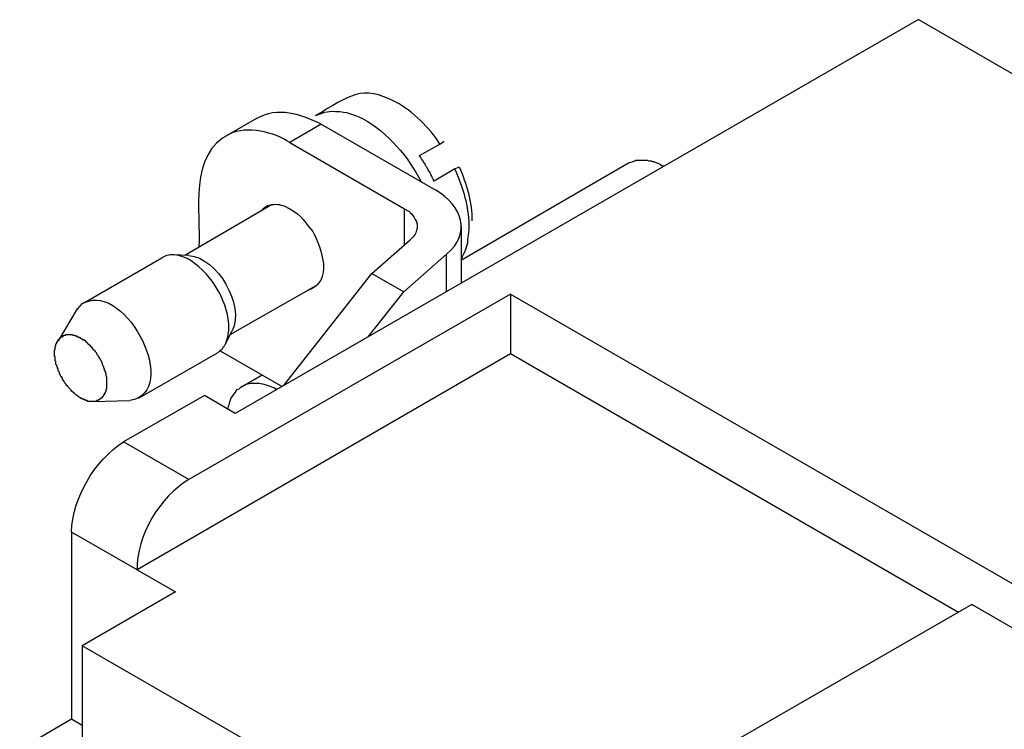
# Model space of a CAD drawing. Units: millimetres. Extents: x 11 to 1248, y 29 to 533.
# Drawn here: x 834 to 859, y 280 to 299 of the extents above; entities that cross this region are included whole.
import ezdxf

# ---------------------------------------------------------------- set-up
doc = ezdxf.new("R2010")
doc.units = ezdxf.units.MM
doc.header["$MEASUREMENT"] = 0
doc.layers.get('0').update_dxf_attribs({"lineweight": 30})

msp = doc.modelspace()

# ---------------------------------------------------------------- linework, layer by layer
for points in [[(856.884, 298.761), (839.187, 288.559)], [(856.884, 298.761), (897.967, 275.042), (897.967, 271.543)], [(839.739, 296.201), (838.947, 295.741)], [(841.415, 296.053), (844.38, 294.341)], [(844.49, 295.538), (844.601, 295.611)], [(840.144, 293.972), (837.879, 292.647)], [(843.57, 292.923), (843.57, 293.862)], [(845.043, 291.928), (845.043, 293.402)], [(840.439, 289.277), (842.722, 292.186), (843.717, 293.052)], [(835.098, 291.266), (835.117, 291.266), (835.117, 291.284), (835.154, 291.321), (835.154, 291.339), (835.172, 291.339), (835.172, 291.358), (835.191, 291.358), (835.191, 291.376), (835.209, 291.376), (835.209, 291.395), (835.227, 291.395), (835.227, 291.413), (835.246, 291.413), (835.264, 291.431), (835.283, 291.431), (837.29, 292.591)], [(837.99, 292.647), (837.585, 292.665)], [(842.63, 290.547), (843.551, 291.707), (844.656, 292.683)], [(844.656, 291.707), (844.656, 292.683)], [(842.722, 292.186), (843.551, 291.707)], [(839.058, 290.603), (841.341, 291.91)], [(846.313, 291.652), (837.99, 286.846), (836.296, 287.822)], [(846.313, 291.652), (885.666, 268.946)], [(846.313, 291.652), (846.313, 290.105)], [(835.098, 291.266), (834.601, 290.437)], [(838.929, 290.345), (839.113, 290.695)], [(838.8, 290.179), (840.402, 289.258)], [(857.915, 283.402), (846.313, 290.105), (836.645, 284.507), (837.64, 283.936)], [(836.701, 288.964), (838.726, 290.124)], [(839.887, 289.553), (839.352, 289.24)], [(835.504, 288.871), (836.461, 288.89)], [(838.395, 289.019), (836.296, 287.822)], [(839.187, 288.559), (838.395, 289.019)], [(836.645, 284.507), (834.951, 285.483), (834.951, 280.64)], [(837.64, 283.936), (835.227, 282.537)], [(847.492, 277.399), (862.96, 268.468), (873.733, 274.674), (858.265, 283.605), (847.492, 277.399)], [(858.265, 283.605), (858.283, 283.605)], [(845.816, 276.423), (835.227, 282.537), (835.227, 259.242), (843.68, 254.362)], [(835.227, 280.474), (834.951, 280.64), (833.607, 279.848)]]:
    msp.add_lwpolyline(points)
for points, knots in [([(845.043, 292.554), (845.129, 292.756), (845.151, 292.739), (845.208, 292.978), (845.22, 293.181), (845.259, 293.311), (845.245, 293.531), (845.202, 294.061), (845.084, 294.402), (844.877, 294.893), (844.877, 294.893), (844.343, 294.58), (844.343, 294.58), (844.343, 294.58), (844.325, 294.599), (844.325, 294.599), (844.325, 294.599), (844.325, 294.617), (844.325, 294.617), (844.325, 294.617), (844.306, 294.635), (844.306, 294.635), (844.306, 294.635), (844.288, 294.672), (844.288, 294.672), (844.288, 294.672), (844.288, 294.691), (844.288, 294.691), (844.288, 294.691), (844.269, 294.709), (844.269, 294.709), (844.269, 294.709), (844.269, 294.727), (844.269, 294.727), (844.269, 294.727), (844.251, 294.746), (844.251, 294.746), (844.251, 294.746), (844.233, 294.783), (844.233, 294.783), (844.233, 294.783), (844.233, 294.801), (844.233, 294.801), (844.233, 294.801), (844.196, 294.838), (844.196, 294.838), (844.196, 294.838), (844.196, 294.856), (844.196, 294.856), (844.196, 294.856), (844.177, 294.893), (844.177, 294.893), (844.177, 294.893), (844.159, 294.912), (844.159, 294.912), (844.159, 294.912), (844.159, 294.93), (844.159, 294.93), (844.159, 294.93), (844.122, 294.967), (844.122, 294.967), (844.122, 294.967), (844.103, 295.004), (844.103, 295.004), (844.103, 295.004), (844.103, 295.022), (844.103, 295.022), (844.103, 295.022), (844.067, 295.059), (844.067, 295.059), (844.067, 295.059), (844.067, 295.078), (844.067, 295.078), (844.067, 295.078), (844.048, 295.114), (844.048, 295.114), (844.048, 295.114), (844.011, 295.151), (844.011, 295.151), (844.011, 295.151), (843.993, 295.188), (843.993, 295.188), (843.993, 295.188), (843.956, 295.243), (843.956, 295.243), (843.956, 295.243), (844.49, 295.538), (844.49, 295.538), (844.222, 295.962), (843.79, 296.385), (843.348, 296.624), (842.458, 297.094), (842.161, 296.791), (841.268, 296.274)], [0, 0, 0, 0, 1, 1, 1, 2, 2, 2, 3, 3, 3, 4, 4, 4, 5, 5, 5, 6, 6, 6, 7, 7, 7, 8, 8, 8, 9, 9, 9, 10, 10, 10, 11, 11, 11, 12, 12, 12, 13, 13, 13, 14, 14, 14, 15, 15, 15, 16, 16, 16, 17, 17, 17, 18, 18, 18, 19, 19, 19, 20, 20, 20, 21, 21, 21, 22, 22, 22, 23, 23, 23, 24, 24, 24, 25, 25, 25, 26, 26, 26, 27, 27, 27, 28, 28, 28, 29, 29, 29, 30, 30, 30, 31, 31, 31, 31]), ([(841.268, 296.274), (841.467, 296.344), (841.549, 296.399), (841.783, 296.385), (842.102, 296.374), (842.207, 296.318), (842.483, 296.201), (843.15, 295.828), (843.664, 295.22), (844.011, 294.543)], [0, 0, 0, 0, 1, 1, 1, 2, 2, 2, 3, 3, 3, 3]), ([(840.605, 295.575), (840.195, 295.849), (839.504, 296.019), (839.039, 295.796), (837.978, 295.284), (838.296, 293.764), (838.248, 292.868)], [0, 0, 0, 0, 1, 1, 1, 2, 2, 2, 2]), ([(841.415, 296.053), (841.415, 296.053), (840.605, 295.575), (840.605, 295.575), (840.605, 295.575), (843.57, 293.862), (843.57, 293.862), (843.57, 293.862), (843.606, 293.844), (843.606, 293.844), (843.606, 293.844), (843.625, 293.825), (843.625, 293.825), (843.625, 293.825), (843.698, 293.788), (843.698, 293.788), (843.698, 293.788), (843.717, 293.752), (843.717, 293.752), (843.717, 293.752), (843.754, 293.733), (843.754, 293.733), (843.798, 293.684), (843.843, 293.591), (843.882, 293.531), (843.882, 293.531), (843.882, 293.512), (843.882, 293.512), (843.882, 293.512), (843.901, 293.475), (843.901, 293.475), (843.901, 293.475), (843.901, 293.346), (843.901, 293.346), (843.901, 293.346), (843.882, 293.309), (843.882, 293.309), (843.867, 293.206), (843.794, 293.122), (843.717, 293.052)], [0, 0, 0, 0, 1, 1, 1, 2, 2, 2, 3, 3, 3, 4, 4, 4, 5, 5, 5, 6, 6, 6, 7, 7, 7, 8, 8, 8, 9, 9, 9, 10, 10, 10, 11, 11, 11, 12, 12, 12, 13, 13, 13, 13]), ([(850.291, 294.967), (850.291, 294.967), (850.254, 294.967), (850.254, 294.967), (850.254, 294.967), (850.217, 294.985), (850.217, 294.985), (850.217, 294.985), (850.199, 295.004), (850.199, 295.004), (850.199, 295.004), (850.125, 295.041), (850.125, 295.041), (850.125, 295.041), (850.107, 295.041), (850.107, 295.041), (850.107, 295.041), (850.033, 295.078), (850.033, 295.078), (850.033, 295.078), (849.996, 295.078), (849.996, 295.078), (849.996, 295.078), (849.978, 295.096), (849.978, 295.096), (849.978, 295.096), (849.904, 295.096), (849.904, 295.096), (849.904, 295.096), (849.867, 295.114), (849.867, 295.114), (849.867, 295.114), (849.849, 295.114), (849.849, 295.114), (849.775, 295.114), (849.702, 295.114), (849.628, 295.114), (849.628, 295.114), (849.554, 295.114), (849.554, 295.114), (849.554, 295.114), (849.536, 295.096), (849.536, 295.096), (849.536, 295.096), (849.518, 295.096), (849.518, 295.096), (849.518, 295.096), (849.481, 295.078), (849.481, 295.078), (849.481, 295.078), (849.37, 295.041), (849.37, 295.041), (849.37, 295.041), (845.061, 292.536), (845.061, 292.536)], [0, 0, 0, 0, 1, 1, 1, 2, 2, 2, 3, 3, 3, 4, 4, 4, 5, 5, 5, 6, 6, 6, 7, 7, 7, 8, 8, 8, 9, 9, 9, 10, 10, 10, 11, 11, 11, 12, 12, 12, 13, 13, 13, 14, 14, 14, 15, 15, 15, 16, 16, 16, 17, 17, 17, 18, 18, 18, 18]), ([(844.877, 294.893), (844.877, 294.893), (844.988, 294.949), (844.988, 294.949), (845.171, 294.513), (845.328, 294.021), (845.319, 293.549)], [0, 0, 0, 0, 1, 1, 1, 2, 2, 2, 2]), ([(839.868, 293.807), (839.925, 293.878), (840.004, 293.966), (840.107, 293.954), (840.198, 294), (840.363, 293.967), (840.457, 293.936), (840.888, 293.728), (840.897, 293.622), (841.194, 293.273), (841.431, 292.829), (841.737, 291.966), (841.065, 291.744)], [0, 0, 0, 0, 1, 1, 1, 2, 2, 2, 3, 3, 3, 4, 4, 4, 4]), ([(838.726, 290.124), (838.726, 290.124), (838.745, 290.142), (838.745, 290.142), (838.745, 290.142), (838.781, 290.161), (838.781, 290.161), (838.781, 290.161), (838.8, 290.197), (838.8, 290.197), (838.8, 290.197), (838.837, 290.216), (838.837, 290.216), (838.837, 290.216), (838.855, 290.234), (838.855, 290.234), (838.855, 290.234), (838.874, 290.271), (838.874, 290.271), (838.874, 290.271), (838.91, 290.308), (838.91, 290.308), (838.91, 290.308), (838.929, 290.345), (838.929, 290.345), (838.972, 290.424), (839.034, 290.662), (839.021, 290.75), (839.028, 291.091), (838.921, 291.414), (838.763, 291.707), (838.537, 292.151), (837.844, 292.912), (837.29, 292.591)], [0, 0, 0, 0, 1, 1, 1, 2, 2, 2, 3, 3, 3, 4, 4, 4, 5, 5, 5, 6, 6, 6, 7, 7, 7, 8, 8, 8, 9, 9, 9, 10, 10, 10, 11, 11, 11, 11]), ([(835.669, 288.908), (835.669, 288.908), (835.706, 288.945), (835.706, 288.945), (835.706, 288.945), (835.725, 288.945), (835.725, 288.945), (835.725, 288.945), (835.725, 288.964), (835.725, 288.964), (835.725, 288.964), (835.743, 288.964), (835.743, 288.964), (835.743, 288.964), (835.743, 288.982), (835.743, 288.982), (835.743, 288.982), (835.78, 289.019), (835.78, 289.019), (835.78, 289.019), (835.78, 289.037), (835.78, 289.037), (835.78, 289.037), (835.798, 289.037), (835.798, 289.037), (835.798, 289.037), (835.798, 289.074), (835.798, 289.074), (835.798, 289.074), (835.817, 289.074), (835.817, 289.074), (835.817, 289.074), (835.817, 289.111), (835.817, 289.111), (835.817, 289.111), (835.835, 289.13), (835.835, 289.13), (835.835, 289.13), (835.835, 289.185), (835.835, 289.185), (835.835, 289.185), (835.853, 289.185), (835.853, 289.185), (835.853, 289.252), (835.853, 289.32), (835.853, 289.387), (835.853, 289.418), (835.853, 289.449), (835.853, 289.479), (835.853, 289.479), (835.853, 289.516), (835.853, 289.516), (835.853, 289.516), (835.835, 289.534), (835.835, 289.534), (835.835, 289.534), (835.835, 289.608), (835.835, 289.608), (835.835, 289.608), (835.817, 289.626), (835.817, 289.626), (835.817, 289.626), (835.817, 289.663), (835.817, 289.663), (835.817, 289.663), (835.798, 289.682), (835.798, 289.682), (835.798, 289.682), (835.798, 289.719), (835.798, 289.719), (835.798, 289.719), (835.78, 289.737), (835.78, 289.737), (835.78, 289.737), (835.78, 289.774), (835.78, 289.774), (835.78, 289.774), (835.761, 289.792), (835.761, 289.792), (835.761, 289.792), (835.761, 289.811), (835.761, 289.811), (835.761, 289.811), (835.743, 289.829), (835.743, 289.829), (835.743, 289.829), (835.743, 289.866), (835.743, 289.866), (835.743, 289.866), (835.725, 289.885), (835.725, 289.885), (835.725, 289.885), (835.725, 289.903), (835.725, 289.903), (835.725, 289.903), (835.706, 289.921), (835.706, 289.921), (835.706, 289.921), (835.706, 289.94), (835.706, 289.94), (835.706, 289.94), (835.688, 289.958), (835.688, 289.958), (835.688, 289.958), (835.688, 289.977), (835.688, 289.977), (835.688, 289.977), (835.669, 289.995), (835.669, 289.995), (835.669, 289.995), (835.669, 290.013), (835.669, 290.013), (835.669, 290.013), (835.651, 290.013), (835.651, 290.013), (835.651, 290.013), (835.651, 290.032), (835.651, 290.032), (835.651, 290.032), (835.633, 290.05), (835.633, 290.05), (835.633, 290.05), (835.633, 290.069), (835.633, 290.069), (835.633, 290.069), (835.596, 290.105), (835.596, 290.105), (835.596, 290.105), (835.596, 290.124), (835.596, 290.124), (835.596, 290.124), (835.559, 290.161), (835.559, 290.161), (835.559, 290.161), (835.559, 290.179), (835.559, 290.179), (835.559, 290.179), (835.541, 290.179), (835.541, 290.179), (835.541, 290.179), (835.541, 290.197), (835.541, 290.197), (835.541, 290.197), (835.522, 290.216), (835.522, 290.216), (835.522, 290.216), (835.504, 290.216), (835.504, 290.216), (835.504, 290.216), (835.504, 290.234), (835.504, 290.234), (835.504, 290.234), (835.485, 290.253), (835.485, 290.253), (835.485, 290.253), (835.467, 290.271), (835.467, 290.271), (835.467, 290.271), (835.467, 290.289), (835.467, 290.289), (835.467, 290.289), (835.449, 290.289), (835.449, 290.289), (835.449, 290.289), (835.43, 290.308), (835.43, 290.308), (835.43, 290.308), (835.43, 290.326), (835.43, 290.326), (835.43, 290.326), (835.412, 290.326), (835.412, 290.326), (835.412, 290.326), (835.412, 290.345), (835.412, 290.345), (835.412, 290.345), (835.393, 290.345), (835.393, 290.345), (835.393, 290.345), (835.375, 290.363), (835.375, 290.363), (835.375, 290.363), (835.375, 290.381), (835.375, 290.381), (835.375, 290.381), (835.356, 290.381), (835.356, 290.381), (835.356, 290.381), (835.356, 290.4), (835.356, 290.4), (835.356, 290.4), (835.338, 290.4), (835.338, 290.4), (835.338, 290.4), (835.283, 290.455), (835.283, 290.455), (835.283, 290.455), (835.264, 290.455), (835.264, 290.455), (835.264, 290.455), (835.264, 290.474), (835.264, 290.474), (835.264, 290.474), (835.227, 290.474), (835.227, 290.474), (835.227, 290.474), (835.227, 290.492), (835.227, 290.492), (835.227, 290.492), (835.209, 290.492), (835.209, 290.492), (835.209, 290.492), (835.191, 290.511), (835.191, 290.511), (835.191, 290.511), (835.172, 290.511), (835.172, 290.511), (835.172, 290.511), (835.172, 290.529), (835.172, 290.529), (835.172, 290.529), (835.135, 290.529), (835.135, 290.529), (835.135, 290.529), (835.135, 290.547), (835.135, 290.547), (835.135, 290.547), (835.098, 290.547), (835.098, 290.547), (835.098, 290.547), (835.08, 290.566), (835.08, 290.566), (835.08, 290.566), (835.043, 290.566), (835.043, 290.566), (835.043, 290.566), (835.043, 290.584), (835.043, 290.584), (835.043, 290.584), (834.988, 290.584), (834.988, 290.584), (834.988, 290.584), (834.97, 290.603), (834.97, 290.603), (834.97, 290.603), (834.933, 290.603), (834.933, 290.603), (834.89, 290.603), (834.847, 290.603), (834.804, 290.603), (834.804, 290.603), (834.804, 290.584), (834.804, 290.584), (834.804, 290.584), (834.749, 290.584), (834.749, 290.584), (834.749, 290.584), (834.749, 290.566), (834.749, 290.566), (834.749, 290.566), (834.712, 290.566), (834.712, 290.566), (834.712, 290.566), (834.712, 290.547), (834.712, 290.547), (834.712, 290.547), (834.694, 290.547), (834.694, 290.547), (834.694, 290.547), (834.675, 290.529), (834.675, 290.529), (834.675, 290.529), (834.657, 290.529), (834.657, 290.529), (834.657, 290.529), (834.657, 290.511), (834.657, 290.511), (834.657, 290.511), (834.638, 290.511), (834.638, 290.511), (834.638, 290.511), (834.638, 290.492), (834.638, 290.492), (834.638, 290.492), (834.62, 290.474), (834.62, 290.474), (834.62, 290.474), (834.601, 290.474), (834.601, 290.474), (834.601, 290.474), (834.601, 290.437), (834.601, 290.437), (834.601, 290.437), (834.583, 290.437), (834.583, 290.437), (834.583, 290.437), (834.583, 290.418), (834.583, 290.418), (834.583, 290.418), (834.565, 290.4), (834.565, 290.4), (834.565, 290.4), (834.565, 290.381), (834.565, 290.381), (834.565, 290.381), (834.546, 290.363), (834.546, 290.363), (834.546, 290.363), (834.546, 290.308), (834.546, 290.308), (834.546, 290.308), (834.528, 290.289), (834.528, 290.289), (834.528, 290.289), (834.528, 290.216), (834.528, 290.216), (834.528, 290.216), (834.509, 290.197), (834.509, 290.197), (834.509, 290.197), (834.509, 290.142), (834.509, 290.142), (834.509, 290.105), (834.509, 290.069), (834.509, 290.032), (834.509, 290.032), (834.528, 290.032), (834.528, 290.032), (834.528, 290.032), (834.528, 289.921), (834.528, 289.921), (834.528, 289.921), (834.546, 289.903), (834.546, 289.903), (834.546, 289.903), (834.546, 289.829), (834.546, 289.829), (834.546, 289.829), (834.565, 289.811), (834.565, 289.811), (834.565, 289.811), (834.565, 289.774), (834.565, 289.774), (834.565, 289.774), (834.583, 289.756), (834.583, 289.756), (834.583, 289.756), (834.583, 289.719), (834.583, 289.719), (834.583, 289.719), (834.601, 289.719), (834.601, 289.719), (834.601, 289.719), (834.601, 289.682), (834.601, 289.682), (834.601, 289.682), (834.601, 289.663), (834.601, 289.663), (834.601, 289.663), (834.638, 289.626), (834.638, 289.626), (834.638, 289.626), (834.638, 289.59), (834.638, 289.59), (834.638, 289.59), (834.657, 289.571), (834.657, 289.571), (834.657, 289.571), (834.657, 289.553), (834.657, 289.553), (834.657, 289.553), (834.675, 289.534), (834.675, 289.534), (834.675, 289.534), (834.675, 289.516), (834.675, 289.516), (834.675, 289.516), (834.694, 289.498), (834.694, 289.498), (834.694, 289.498), (834.694, 289.479), (834.694, 289.479), (834.694, 289.479), (834.712, 289.479), (834.712, 289.479), (834.712, 289.479), (834.712, 289.442), (834.712, 289.442), (834.712, 289.442), (834.749, 289.406), (834.749, 289.406), (834.749, 289.406), (834.749, 289.387), (834.749, 289.387), (834.749, 289.387), (834.786, 289.35), (834.786, 289.35), (834.786, 289.35), (834.786, 289.332), (834.786, 289.332), (834.786, 289.332), (834.822, 289.295), (834.822, 289.295), (834.822, 289.295), (834.822, 289.277), (834.822, 289.277), (834.822, 289.277), (834.841, 289.277), (834.841, 289.277), (834.841, 289.277), (834.859, 289.258), (834.859, 289.258), (834.859, 289.258), (834.859, 289.24), (834.859, 289.24), (834.859, 289.24), (834.951, 289.148), (834.951, 289.148), (834.951, 289.148), (834.951, 289.13), (834.951, 289.13), (834.951, 289.13), (834.97, 289.13), (834.97, 289.13), (834.97, 289.13), (835.025, 289.074), (835.025, 289.074), (835.025, 289.074), (835.043, 289.056), (835.043, 289.056), (835.069, 289.027), (835.1, 289.006), (835.135, 289), (835.135, 289), (835.135, 288.982), (835.135, 288.982), (835.135, 288.982), (835.154, 288.982), (835.154, 288.982), (835.154, 288.982), (835.172, 288.964), (835.172, 288.964), (835.172, 288.964), (835.191, 288.964), (835.191, 288.964), (835.191, 288.964), (835.191, 288.945), (835.191, 288.945), (835.191, 288.945), (835.227, 288.945), (835.227, 288.945), (835.227, 288.945), (835.227, 288.927), (835.227, 288.927), (835.227, 288.927), (835.264, 288.927), (835.264, 288.927), (835.264, 288.927), (835.264, 288.908), (835.264, 288.908), (835.264, 288.908), (835.301, 288.908), (835.301, 288.908), (835.301, 288.908), (835.32, 288.89), (835.32, 288.89), (835.32, 288.89), (835.356, 288.89), (835.356, 288.89), (835.356, 288.89), (835.375, 288.871), (835.375, 288.871), (835.375, 288.871), (835.43, 288.871), (835.43, 288.871), (835.485, 288.871), (835.541, 288.871), (835.596, 288.871), (835.596, 288.871), (835.596, 288.89), (835.596, 288.89), (835.596, 288.89), (835.633, 288.89), (835.633, 288.89), (835.633, 288.89), (835.651, 288.908), (835.651, 288.908), (835.651, 288.908), (835.669, 288.908), (835.669, 288.908)], [0, 0, 0, 0, 1, 1, 1, 2, 2, 2, 3, 3, 3, 4, 4, 4, 5, 5, 5, 6, 6, 6, 7, 7, 7, 8, 8, 8, 9, 9, 9, 10, 10, 10, 11, 11, 11, 12, 12, 12, 13, 13, 13, 14, 14, 14, 15, 15, 15, 16, 16, 16, 17, 17, 17, 18, 18, 18, 19, 19, 19, 20, 20, 20, 21, 21, 21, 22, 22, 22, 23, 23, 23, 24, 24, 24, 25, 25, 25, 26, 26, 26, 27, 27, 27, 28, 28, 28, 29, 29, 29, 30, 30, 30, 31, 31, 31, 32, 32, 32, 33, 33, 33, 34, 34, 34, 35, 35, 35, 36, 36, 36, 37, 37, 37, 38, 38, 38, 39, 39, 39, 40, 40, 40, 41, 41, 41, 42, 42, 42, 43, 43, 43, 44, 44, 44, 45, 45, 45, 46, 46, 46, 47, 47, 47, 48, 48, 48, 49, 49, 49, 50, 50, 50, 51, 51, 51, 52, 52, 52, 53, 53, 53, 54, 54, 54, 55, 55, 55, 56, 56, 56, 57, 57, 57, 58, 58, 58, 59, 59, 59, 60, 60, 60, 61, 61, 61, 62, 62, 62, 63, 63, 63, 64, 64, 64, 65, 65, 65, 66, 66, 66, 67, 67, 67, 68, 68, 68, 69, 69, 69, 70, 70, 70, 71, 71, 71, 72, 72, 72, 73, 73, 73, 74, 74, 74, 75, 75, 75, 76, 76, 76, 77, 77, 77, 78, 78, 78, 79, 79, 79, 80, 80, 80, 81, 81, 81, 82, 82, 82, 83, 83, 83, 84, 84, 84, 85, 85, 85, 86, 86, 86, 87, 87, 87, 88, 88, 88, 89, 89, 89, 90, 90, 90, 91, 91, 91, 92, 92, 92, 93, 93, 93, 94, 94, 94, 95, 95, 95, 96, 96, 96, 97, 97, 97, 98, 98, 98, 99, 99, 99, 100, 100, 100, 101, 101, 101, 102, 102, 102, 103, 103, 103, 104, 104, 104, 105, 105, 105, 106, 106, 106, 107, 107, 107, 108, 108, 108, 109, 109, 109, 110, 110, 110, 111, 111, 111, 112, 112, 112, 113, 113, 113, 114, 114, 114, 115, 115, 115, 116, 116, 116, 117, 117, 117, 118, 118, 118, 119, 119, 119, 120, 120, 120, 121, 121, 121, 122, 122, 122, 123, 123, 123, 124, 124, 124, 125, 125, 125, 126, 126, 126, 127, 127, 127, 128, 128, 128, 129, 129, 129, 130, 130, 130, 131, 131, 131, 132, 132, 132, 133, 133, 133, 134, 134, 134, 135, 135, 135, 136, 136, 136, 137, 137, 137, 138, 138, 138, 139, 139, 139, 140, 140, 140, 141, 141, 141, 142, 142, 142, 143, 143, 143, 144, 144, 144, 145, 145, 145, 146, 146, 146, 147, 147, 147, 148, 148, 148, 149, 149, 149, 150, 150, 150, 151, 151, 151, 152, 152, 152, 153, 153, 153, 154, 154, 154, 155, 155, 155, 156, 156, 156, 157, 157, 157, 158, 158, 158, 159, 159, 159, 160, 160, 160, 161, 161, 161, 162, 162, 162, 163, 163, 163, 163]), ([(840.273, 289.166), (840.054, 289.314), (839.755, 289.37), (839.5, 289.314), (839.5, 289.314), (839.444, 289.295), (839.444, 289.295), (839.444, 289.295), (839.408, 289.277), (839.408, 289.277), (839.408, 289.277), (839.352, 289.258), (839.352, 289.258), (839.352, 289.258), (839.279, 289.185), (839.279, 289.185), (839.279, 289.185), (839.224, 289.166), (839.224, 289.166), (839.224, 289.166), (839.205, 289.13), (839.205, 289.13), (839.043, 288.941), (839.07, 288.93), (838.984, 288.669)], [0, 0, 0, 0, 1, 1, 1, 2, 2, 2, 3, 3, 3, 4, 4, 4, 5, 5, 5, 6, 6, 6, 7, 7, 7, 8, 8, 8, 8])]:
    msp.add_open_spline(points, degree=3, knots=knots)
for points in [[(839.739, 296.201), (840.275, 296.524), (840.9, 296.325), (841.415, 296.053)], [(844.656, 292.683), (845.318, 293.236), (845.061, 293.933), (844.38, 294.341)], [(837.99, 292.647), (838.726, 292.599), (839.432, 291.37), (839.113, 290.695)], [(835.283, 291.431), (836.374, 291.955), (837.805, 289.13), (836.461, 288.89)], [(834.951, 285.483), (834.971, 286.372), (835.548, 287.344), (836.296, 287.822)], [(837.99, 286.846), (837.244, 286.426), (836.628, 285.37), (836.645, 284.507)]]:
    msp.add_open_spline(points, degree=3)

doc.saveas('drawing.dxf')
